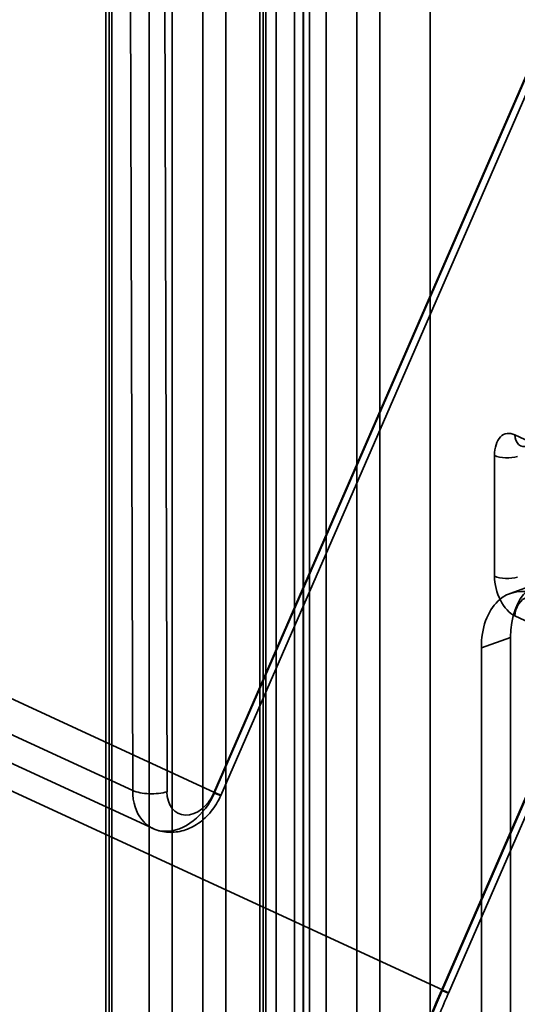
# Model space of a CAD drawing. Units: millimetres. Extents: x -186 to 614, y -812 to 212.
# Drawn here: x 544 to 551, y -647 to -635 of the extents above; entities that cross this region are included whole.
import ezdxf

# ---------------------------------------------------------------- set-up
doc = ezdxf.new("R2010")
doc.units = ezdxf.units.MM
doc.layers.add('1', color=7, linetype='Continuous', true_color=0xffffff)

msp = doc.modelspace()

# ---------------------------------------------------------------- linework, layer by layer
at = {"layer": '1', "color": 252, "linetype": 'Continuous', "lineweight": 35}
for p, q in [((545.565, -566.05), (545.795, -644.642)), ((546.217, -644.658), (545.987, -566.065)), ((476.302, -613.281), (549.602, -647.094)), ((553.967, -628.191), (546.793, -644.671)), ((546.803, -644.666), (553.977, -628.186)), ((546.879, -644.703), (554.053, -628.224)), ((549.592, -647.099), (557.13, -629.782)), ((557.14, -629.776), (549.602, -647.094)), ((549.678, -647.131), (557.216, -629.814)), ((547.969, -630.204), (547.969, -652.045)), ((547.784, -630.349), (547.784, -654.93)), ((547.896, -657.539), (547.896, -630.468)), ((545.795, -644.642), (536.383, -640.301)), ((537.266, -640.266), (546.803, -644.666)), ((536.51, -640.711), (546.045, -645.11))]:
    msp.add_line(p, q, dxfattribs=at)
at = {"layer": '1', "color": 60, "linetype": 'Continuous', "lineweight": 35}
for p, q in [((547.891, -567.605), (547.891, -672.896)), ((548.173, -672.907), (548.173, -567.616)), ((547.357, -567.804), (547.357, -673.095)), ((547.431, -673.037), (547.431, -567.746)), ((548.551, -567.791), (548.551, -673.082)), ((548.833, -673.093), (548.833, -567.802)), ((547.401, -567.851), (547.401, -673.142)), ((545.997, -585.408), (545.997, -672.162)), ((546.279, -672.173), (546.279, -585.419)), ((545.464, -585.607), (545.464, -672.36)), ((545.538, -672.302), (545.538, -585.549)), ((546.658, -585.594), (546.658, -672.347)), ((546.939, -672.358), (546.939, -585.604)), ((545.508, -585.654), (545.508, -672.407)), ((547.559, -633.388), (547.559, -671.705)), ((549.453, -634.122), (549.453, -672.44)), ((554.426, -642.119), (550.493, -640.272)), ((550.244, -640.526), (550.244, -642.009)), ((550.493, -642.497), (554.426, -644.343))]:
    msp.add_line(p, q, dxfattribs=at)
at = {"layer": '1', "color": 8, "linetype": 'Continuous', "lineweight": 35}
for p, q in [((550.795, -642.091), (550.436, -642.221)), ((550.082, -642.891), (550.441, -642.761)), ((550.441, -670.659), (550.441, -642.761)), ((550.082, -670.79), (550.082, -642.891))]:
    msp.add_line(p, q, dxfattribs=at)
at = {"layer": '1', "color": 60, "linetype": 'Continuous', "lineweight": 35}
for centre, major_axis, ratio, start_param, end_param in [((550.493, -640.643), (-0.115, 0.383), 0.578766, 5.804761, 7.375558), ((550.65, -640.225), (0.085, 0.181), 0.723951, 2.146235, 3.717032), ((550.4, -640.479), (0.2, 0), 0.375419, 3.81599, 5.395513), ((550.4, -641.962), (-0.2, 0), 0.375419, 0.674397, 2.25392), ((550.493, -642.126), (-0.115, 0.383), 0.578766, 1.092372, 2.663169), ((550.65, -642.45), (0.085, 0.181), 0.723951, 0.575439, 2.146235)]:
    msp.add_ellipse(centre, major_axis=major_axis, ratio=ratio, start_param=start_param, end_param=end_param, dxfattribs=at)
at = {"layer": '1', "color": 8, "linetype": 'Continuous', "lineweight": 35}
for centre, major_axis, start_param, end_param in [((551.137, -643.03), (-0.342, 0.94), 5.769342, 7.340138), ((550.778, -643.161), (0.342, -0.94), 2.627749, 4.198546)]:
    msp.add_ellipse(centre, major_axis=major_axis, ratio=0.645476, start_param=start_param, end_param=end_param, dxfattribs=at)
at = {"layer": '1', "color": 252, "linetype": 'Continuous', "lineweight": 35}
for centre, major_axis, ratio, start_param, end_param in [((546.338, -644.474), (0.293, 0.636), 0.718873, 2.144797, 4.74248), ((546.028, -644.57), (-0.3, -0.001), 0.377459, 0.682023, 2.25282), ((546.527, -644.562), (-0.168, -0.363), 0.718873, 5.28639, 7.884073), ((546.604, -644.584), (0.275, -0.12), 0.020914, 5.480779, 7.051576), ((563.093, -652.654), (-8.503, -18.433), 0.718873, 4.74248, 5.001224), ((562.904, -652.567), (8.377, 18.161), 0.718873, 1.600887, 1.859632), ((549.402, -647.012), (-0.275, 0.12), 0.020914, 2.339187, 3.909983)]:
    msp.add_ellipse(centre, major_axis=major_axis, ratio=ratio, start_param=start_param, end_param=end_param, dxfattribs=at)
for points, knots in [([(546.045, -645.11), (546.047, -645.111), (546.078, -645.125), (546.14, -645.146), (546.234, -645.159), (546.329, -645.155), (546.424, -645.135), (546.516, -645.099), (546.605, -645.047), (546.688, -644.98), (546.763, -644.9), (546.828, -644.807), (546.863, -644.739), (546.879, -644.703)], [0, 0, 0, 0, 0.005551, 0.101101, 0.19543, 0.289589, 0.384715, 0.481737, 0.581184, 0.683036, 0.786783, 0.891766, 1, 1, 1, 1]), ([(548.072, -652.024), (548.095, -651.923), (548.162, -651.632), (548.282, -651.149), (548.439, -650.577), (548.608, -650.007), (548.79, -649.439), (548.985, -648.874), (549.193, -648.313), (549.409, -647.764), (549.573, -647.372), (549.663, -647.164), (549.678, -647.131)], [0, 0, 0, 0, 0.060641, 0.176201, 0.291767, 0.407335, 0.522905, 0.638476, 0.754048, 0.869622, 0.979114, 1, 1, 1, 1])]:
    msp.add_open_spline(points, degree=3, knots=knots, dxfattribs=at)

doc.saveas('drawing.dxf')
